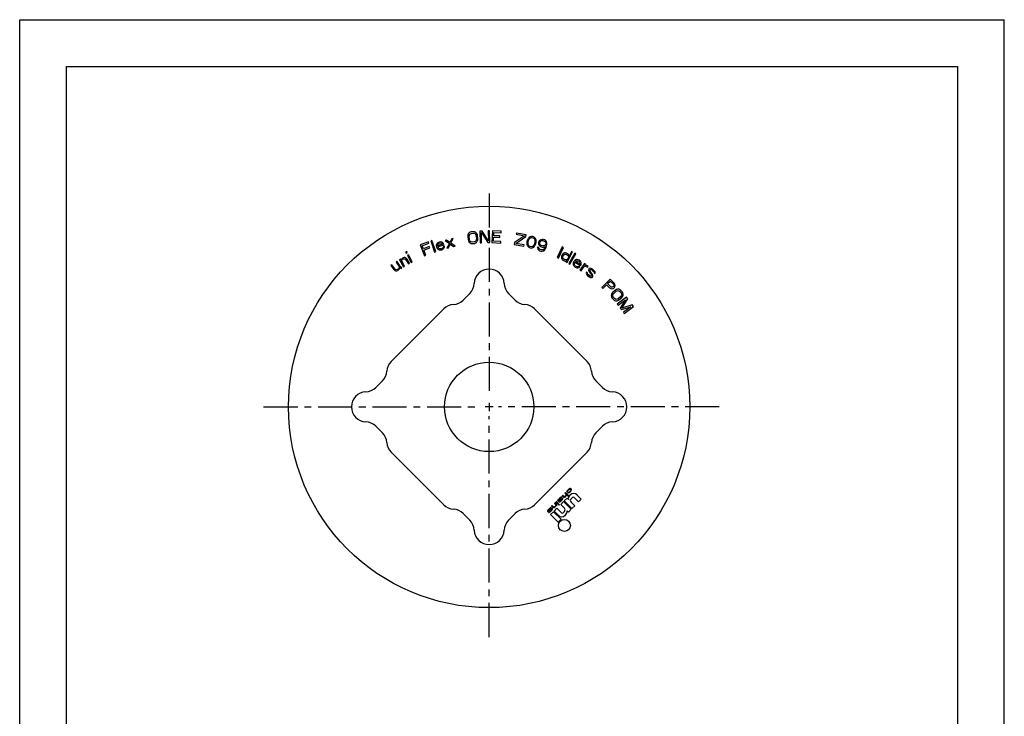
# Model space of a CAD drawing. Extents: x 0 to 210, y 0 to 297.
# Drawn here: x 0 to 210, y 148 to 297 of the extents above; entities that cross this region are included whole.
import ezdxf

# ---------------------------------------------------------------- set-up
doc = ezdxf.new("R2010")
doc.units = 0
doc.header["$LTSCALE"] = 19.36
doc.linetypes.add('CENTER', pattern=[0.6, 0.375, -0.075, 0.075, -0.075])
doc.layers.get('0').update_dxf_attribs({"linetype": 'CONTINUOUS'})
doc.layers.add('DEFAULT_1', color=7, linetype='CENTER')

msp = doc.modelspace()

# ---------------------------------------------------------------- linework, layer by layer
at = {"color": 7, "linetype": 'CONTINUOUS'}
for p, q in [((0, 0), (0, 297)), ((0, 297), (210, 297)), ((210, 0), (210, 297)), ((10, 10), (10, 287)), ((10, 287), (200, 287)), ((200, 287), (200, 10)), ((87.91, 249.92), (87.67, 249.83)), ((88.74, 247.56), (87.91, 249.92)), ((91.03, 250.03), (90.73, 249.95)), ((90.73, 249.95), (91.64, 249.3)), ((91.75, 249.49), (91.03, 250.03)), ((92.15, 250.29), (91.75, 249.49)), ((91.94, 249.37), (92.45, 250.37)), ((92.45, 250.37), (92.15, 250.29)), ((95.59, 251.11), (95.56, 250.84)), ((95.56, 250.84), (95.64, 250.05)), ((95.67, 251.33), (95.59, 251.11)), ((95.64, 250.05), (95.72, 249.79)), ((95.86, 251.57), (95.67, 251.33)), ((96.06, 251.69), (95.86, 251.57)), ((95.87, 250.87), (95.91, 251.09)), ((95.95, 250.08), (95.87, 250.87)), ((95.91, 251.09), (95.99, 251.26)), ((96.02, 249.87), (95.95, 250.08)), ((95.99, 251.26), (96.14, 251.38)), ((96.31, 251.77), (96.06, 251.69)), ((96.14, 251.38), (96.34, 251.45)), ((96.73, 251.81), (96.31, 251.77)), ((96.34, 251.45), (96.76, 251.49)), ((96.99, 251.78), (96.73, 251.81)), ((96.76, 251.49), (96.97, 251.46)), ((96.97, 251.46), (97.13, 251.37)), ((97.21, 251.7), (96.99, 251.78)), ((97.13, 251.37), (97.25, 251.22)), ((97.44, 251.5), (97.21, 251.7)), ((97.25, 251.22), (97.33, 251.01)), ((97.37, 250), (97.28, 249.83)), ((97.33, 251.01), (97.4, 250.22)), ((97.4, 250.22), (97.37, 250)), ((97.56, 251.3), (97.44, 251.5)), ((97.64, 251.04), (97.56, 251.3)), ((97.6, 249.76), (97.69, 249.98)), ((97.71, 250.25), (97.64, 251.04)), ((97.69, 249.98), (97.71, 250.25)), ((98.62, 251.94), (98.15, 251.93)), ((98.15, 251.93), (98.21, 249.43)), ((98.53, 249.43), (98.47, 251.62)), ((98.47, 251.62), (99.83, 249.47)), ((99.97, 249.84), (98.62, 251.94)), ((100.23, 251.98), (99.92, 251.97)), ((99.92, 251.97), (99.97, 249.84)), ((100.3, 249.48), (100.23, 251.98)), ((100.82, 251.97), (100.71, 249.47)), ((102.69, 251.89), (100.82, 251.97)), ((101.04, 249.78), (101.08, 250.63)), ((101.08, 250.63), (102.43, 250.57)), ((101.09, 250.95), (101.12, 251.64)), ((102.44, 250.89), (101.09, 250.95)), ((101.12, 251.64), (102.68, 251.57)), ((102.43, 250.57), (102.44, 250.89)), ((102.68, 251.57), (102.69, 251.89)), ((107.69, 250.93), (105.56, 249.49)), ((105.85, 249.32), (107.92, 250.78)), ((105.94, 251.52), (105.89, 251.26)), ((105.89, 251.26), (107.69, 250.93)), ((107.99, 251.14), (105.94, 251.52)), ((107.92, 250.78), (107.99, 251.14)), ((108.31, 250.04), (108.19, 249.57)), ((108.43, 250.28), (108.31, 250.04)), ((108.52, 250.42), (108.43, 250.28)), ((108.46, 249.56), (108.55, 249.92)), ((108.67, 250.6), (108.52, 250.42)), ((108.55, 249.92), (108.68, 250.22)), ((108.86, 250.72), (108.67, 250.6)), ((108.68, 250.22), (108.96, 250.47)), ((109.16, 250.81), (108.86, 250.72)), ((108.96, 250.47), (109.14, 250.54)), ((109.14, 250.54), (109.41, 250.52)), ((109.47, 250.78), (109.16, 250.81)), ((109.41, 250.52), (109.64, 250.41)), ((109.76, 250.65), (109.47, 250.78)), ((109.64, 250.41), (109.77, 250.26)), ((109.97, 250.43), (109.76, 250.65)), ((109.77, 250.26), (109.89, 249.9)), ((109.89, 249.9), (109.86, 249.58)), ((110.08, 250.24), (109.97, 250.43)), ((110.13, 250.01), (110.08, 250.24)), ((110.14, 249.84), (110.13, 250.01)), ((110.9, 249.95), (110.72, 249.73)), ((111.12, 250.1), (110.9, 249.95)), ((111.42, 250.17), (111.12, 250.1)), ((111.2, 249.85), (111.38, 249.9)), ((111.38, 249.9), (111.55, 249.9)), ((111.68, 250.14), (111.42, 250.17)), ((111.55, 249.9), (111.89, 249.79)), ((111.93, 250.06), (111.68, 250.14)), ((112.16, 249.93), (111.93, 250.06)), ((112.36, 249.69), (112.16, 249.93)), ((87.17, 249.67), (85.43, 248.98)), ((85.43, 248.98), (86.35, 246.65)), ((85.84, 248.8), (87.29, 249.37)), ((86.09, 248.15), (85.84, 248.8)), ((87.35, 248.65), (86.09, 248.15)), ((86.21, 247.86), (87.47, 248.35)), ((86.64, 246.77), (86.21, 247.86)), ((87.29, 249.37), (87.17, 249.67)), ((87.47, 248.35), (87.35, 248.65)), ((87.67, 249.83), (88.49, 247.47)), ((88.87, 249.07), (88.84, 248.84)), ((88.84, 248.84), (88.88, 248.52)), ((88.94, 249.2), (88.87, 249.07)), ((88.88, 248.52), (89.02, 248.23)), ((89.06, 249.35), (88.94, 249.2)), ((89.02, 248.23), (89.18, 248.05)), ((89.2, 249.45), (89.06, 249.35)), ((89.1, 248.86), (89.12, 248.98)), ((89.12, 248.81), (89.1, 248.86)), ((89.12, 248.98), (89.22, 249.18)), ((90.16, 249.13), (89.12, 248.81)), ((89.13, 248.59), (90.47, 249)), ((89.16, 248.49), (89.13, 248.59)), ((89.26, 248.35), (89.16, 248.49)), ((89.18, 248.05), (89.31, 247.98)), ((89.48, 249.59), (89.2, 249.45)), ((89.22, 249.18), (89.31, 249.26)), ((89.34, 248.27), (89.26, 248.35)), ((89.31, 249.26), (89.49, 249.37)), ((89.31, 247.98), (89.5, 247.92)), ((89.53, 248.16), (89.34, 248.27)), ((89.79, 249.63), (89.48, 249.59)), ((89.49, 249.37), (89.81, 249.41)), ((89.5, 247.92), (89.66, 247.92)), ((89.65, 248.14), (89.53, 248.16)), ((89.86, 248.15), (89.65, 248.14)), ((89.66, 247.92), (89.97, 247.96)), ((90.09, 249.55), (89.79, 249.63)), ((89.81, 249.41), (89.99, 249.35)), ((90.2, 248.31), (89.86, 248.15)), ((89.97, 247.96), (90.31, 248.12)), ((89.99, 249.35), (90.13, 249.23)), ((90.3, 249.39), (90.09, 249.55)), ((90.13, 249.23), (90.16, 249.13)), ((90.31, 248.45), (90.2, 248.31)), ((90.41, 249.2), (90.3, 249.39)), ((90.32, 248.62), (90.31, 248.45)), ((90.31, 248.12), (90.48, 248.28)), ((90.57, 248.7), (90.32, 248.62)), ((90.47, 249), (90.41, 249.2)), ((90.48, 248.28), (90.58, 248.48)), ((90.58, 248.48), (90.57, 248.7)), ((91.64, 249.3), (91.12, 248.3)), ((91.12, 248.3), (91.43, 248.37)), ((91.43, 248.37), (91.82, 249.18)), ((91.82, 249.18), (92.54, 248.64)), ((92.85, 248.71), (91.94, 249.37)), ((92.54, 248.64), (92.85, 248.71)), ((95.72, 249.79), (95.84, 249.59)), ((95.84, 249.59), (96.07, 249.4)), ((96.14, 249.72), (96.02, 249.87)), ((96.07, 249.4), (96.29, 249.31)), ((96.31, 249.63), (96.14, 249.72)), ((96.29, 249.31), (96.55, 249.28)), ((96.52, 249.6), (96.31, 249.63)), ((96.94, 249.64), (96.52, 249.6)), ((96.55, 249.28), (96.97, 249.32)), ((97.14, 249.71), (96.94, 249.64)), ((96.97, 249.32), (97.22, 249.4)), ((97.28, 249.83), (97.14, 249.71)), ((97.22, 249.4), (97.42, 249.53)), ((97.42, 249.53), (97.6, 249.76)), ((98.21, 249.43), (98.53, 249.43)), ((99.83, 249.47), (100.3, 249.48)), ((100.71, 249.47), (102.59, 249.39)), ((102.6, 249.71), (101.04, 249.78)), ((102.59, 249.39), (102.6, 249.71)), ((105.56, 249.49), (105.49, 249.07)), ((105.49, 249.07), (107.53, 248.69)), ((107.59, 249), (105.85, 249.32)), ((107.53, 248.69), (107.59, 249)), ((108.19, 249.57), (108.18, 249.3)), ((108.18, 249.3), (108.19, 249.13)), ((108.19, 249.13), (108.24, 248.9)), ((108.24, 248.9), (108.35, 248.71)), ((108.35, 248.71), (108.56, 248.49)), ((108.43, 249.24), (108.46, 249.56)), ((108.55, 248.88), (108.43, 249.24)), ((108.68, 248.73), (108.55, 248.88)), ((108.56, 248.49), (108.85, 248.36)), ((108.91, 248.62), (108.68, 248.73)), ((108.85, 248.36), (109.16, 248.33)), ((109.18, 248.6), (108.91, 248.62)), ((109.16, 248.33), (109.46, 248.42)), ((109.36, 248.67), (109.18, 248.6)), ((109.64, 248.92), (109.36, 248.67)), ((109.46, 248.42), (109.65, 248.54)), ((109.77, 249.22), (109.64, 248.92)), ((109.65, 248.54), (109.8, 248.72)), ((109.86, 249.58), (109.77, 249.22)), ((109.8, 248.72), (109.89, 248.86)), ((109.89, 248.86), (110.01, 249.1)), ((110.01, 249.1), (110.13, 249.57)), ((110.13, 249.57), (110.14, 249.84)), ((110.44, 248.53), (110.44, 248.36)), ((110.69, 248.45), (110.44, 248.53)), ((110.44, 248.36), (110.52, 248.11)), ((110.52, 248.11), (110.72, 247.88)), ((110.72, 249.73), (110.65, 249.52)), ((110.65, 249.52), (110.67, 249.24)), ((110.67, 249.24), (110.75, 248.99)), ((110.74, 248.27), (110.69, 248.45)), ((110.72, 247.88), (110.95, 247.75)), ((110.85, 248.12), (110.74, 248.27)), ((110.75, 248.99), (110.95, 248.76)), ((110.98, 248.02), (110.85, 248.12)), ((110.92, 249.49), (110.95, 249.6)), ((110.92, 249.33), (110.92, 249.49)), ((110.97, 249.14), (110.92, 249.33)), ((110.95, 249.6), (111.05, 249.73)), ((110.95, 248.76), (111.18, 248.62)), ((111.08, 248.99), (110.97, 249.14)), ((111.28, 247.92), (110.98, 248.02)), ((111.05, 249.73), (111.2, 249.85)), ((111.21, 248.89), (111.08, 248.99)), ((111.18, 248.62), (111.43, 248.54)), ((111.56, 248.78), (111.21, 248.89)), ((111.44, 247.92), (111.28, 247.92)), ((111.43, 248.54), (111.69, 248.51)), ((111.63, 247.97), (111.44, 247.92)), ((111.73, 248.78), (111.56, 248.78)), ((111.77, 248.09), (111.63, 247.97)), ((111.69, 248.51), (112.06, 248.62)), ((111.71, 247.72), (111.92, 247.88)), ((111.91, 248.83), (111.73, 248.78)), ((111.87, 248.23), (111.77, 248.09)), ((112.02, 248.52), (111.87, 248.23)), ((111.89, 249.79), (112.02, 249.69)), ((112.06, 248.95), (111.91, 248.83)), ((111.92, 247.88), (112.1, 248.1)), ((112.02, 249.69), (112.14, 249.54)), ((112.06, 248.62), (112.02, 248.52)), ((112.16, 249.09), (112.06, 248.95)), ((112.1, 248.1), (112.27, 248.43)), ((112.14, 249.54), (112.19, 249.36)), ((112.19, 249.19), (112.16, 249.09)), ((112.19, 249.36), (112.19, 249.19)), ((112.27, 248.43), (112.39, 248.79)), ((112.44, 249.44), (112.36, 249.69)), ((112.39, 248.79), (112.45, 249.16)), ((112.45, 249.16), (112.44, 249.44)), ((115.68, 248.59), (114.64, 246.31)), ((114.92, 246.18), (115.97, 248.45)), ((115.97, 248.45), (115.68, 248.59)), ((81.23, 245.93), (81.01, 245.8)), ((81.01, 245.8), (81.87, 244.33)), ((81.37, 245.7), (81.23, 245.93)), ((81.4, 245.85), (81.37, 245.7)), ((81.49, 246.02), (81.4, 245.85)), ((81.64, 246.17), (81.49, 246.02)), ((81.51, 245.66), (81.59, 245.84)), ((81.59, 245.84), (81.75, 245.99)), ((81.82, 246.27), (81.64, 246.17)), ((81.75, 245.99), (81.95, 246.05)), ((81.98, 246.31), (81.82, 246.27)), ((81.95, 246.05), (82.07, 246.05)), ((82.17, 246.29), (81.98, 246.31)), ((82.07, 246.05), (82.21, 246.01)), ((82.31, 246.25), (82.17, 246.29)), ((82.21, 246.01), (82.39, 245.81)), ((82.44, 246.14), (82.31, 246.25)), ((82.54, 247.59), (82.32, 247.46)), ((82.32, 247.46), (82.44, 247.23)), ((82.39, 245.81), (82.9, 244.94)), ((82.44, 247.23), (82.67, 247.35)), ((82.62, 245.94), (82.44, 246.14)), ((82.67, 247.35), (82.54, 247.59)), ((83.13, 245.07), (82.62, 245.94)), ((82.92, 246.88), (82.69, 246.76)), ((82.69, 246.76), (83.49, 245.26)), ((83.72, 245.38), (82.92, 246.88)), ((86.35, 246.65), (86.64, 246.77)), ((88.49, 247.47), (88.74, 247.56)), ((110.95, 247.75), (111.15, 247.68)), ((111.15, 247.68), (111.41, 247.65)), ((111.41, 247.65), (111.71, 247.72)), ((114.64, 246.31), (114.92, 246.18)), ((115.59, 246.58), (115.54, 246.37)), ((115.54, 246.37), (115.54, 246.25)), ((115.54, 246.25), (115.61, 246.04)), ((115.78, 246.96), (115.59, 246.58)), ((115.61, 246.04), (115.7, 245.87)), ((115.7, 245.87), (115.86, 245.73)), ((115.93, 247.13), (115.78, 246.96)), ((115.82, 246.23), (115.85, 246.51)), ((115.91, 246.06), (115.82, 246.23)), ((115.85, 246.51), (115.99, 246.8)), ((115.86, 245.73), (116.14, 245.59)), ((116.07, 245.92), (115.91, 246.06)), ((116.02, 247.2), (115.93, 247.13)), ((115.99, 246.8), (116.11, 246.91)), ((116.23, 247.27), (116.02, 247.2)), ((116.26, 245.82), (116.07, 245.92)), ((116.11, 246.91), (116.28, 247.01)), ((116.42, 247.29), (116.23, 247.27)), ((116.47, 245.78), (116.26, 245.82)), ((116.28, 247.01), (116.51, 247.01)), ((116.63, 247.25), (116.42, 247.29)), ((116.65, 245.8), (116.47, 245.78)), ((116.51, 247.01), (116.79, 246.87)), ((116.91, 247.1), (116.63, 247.25)), ((116.82, 245.9), (116.65, 245.8)), ((116.78, 245.26), (117.92, 247.48)), ((116.79, 246.87), (116.95, 246.72)), ((117.06, 246.37), (116.82, 245.9)), ((117.07, 246.96), (116.91, 247.1)), ((116.95, 246.72), (117.04, 246.56)), ((117.04, 246.56), (117.06, 246.37)), ((117.14, 246.87), (117.07, 246.96)), ((117.18, 246.72), (117.14, 246.87)), ((118.37, 247.23), (117.15, 245.05)), ((117.69, 247.6), (117.18, 246.61)), ((117.18, 246.61), (117.18, 246.72)), ((117.37, 244.92), (118.6, 247.1)), ((117.92, 247.48), (117.69, 247.6)), ((118.6, 247.1), (118.37, 247.23)), ((118.6, 245.82), (118.4, 245.69)), ((118.74, 245.85), (118.6, 245.82)), ((118.93, 245.86), (118.74, 245.85)), ((119.09, 245.83), (118.93, 245.86)), ((119.38, 245.71), (119.09, 245.83)), ((119.62, 245.5), (119.38, 245.71)), ((79.4, 244.76), (79.18, 244.61)), ((79.18, 244.61), (79.77, 243.73)), ((79.99, 243.87), (79.4, 244.76)), ((79.77, 243.73), (79.93, 243.58)), ((80.12, 243.77), (79.99, 243.87)), ((80.29, 243.69), (80.12, 243.77)), ((80.48, 245.48), (80.27, 245.33)), ((80.27, 245.33), (80.91, 244.36)), ((80.52, 243.72), (80.29, 243.69)), ((81.25, 244.32), (80.48, 245.48)), ((80.7, 243.83), (80.52, 243.72)), ((80.64, 243.54), (80.82, 243.65)), ((80.84, 243.99), (80.7, 243.83)), ((80.82, 243.65), (80.96, 243.81)), ((80.91, 244.17), (80.84, 243.99)), ((80.91, 244.36), (80.91, 244.17)), ((80.96, 243.81), (81.02, 243.92)), ((81.02, 243.92), (81.06, 244.14)), ((81.06, 244.14), (81.29, 243.97)), ((81.41, 244.17), (81.25, 244.32)), ((81.29, 243.97), (81.51, 244.11)), ((81.51, 244.11), (81.41, 244.17)), ((81.47, 245.52), (81.51, 245.66)), ((82.09, 244.46), (81.47, 245.52)), ((81.87, 244.33), (82.09, 244.46)), ((82.9, 244.94), (83.13, 245.07)), ((83.49, 245.26), (83.72, 245.38)), ((116.14, 245.59), (116.35, 245.54)), ((116.35, 245.54), (116.46, 245.54)), ((116.46, 245.54), (116.6, 245.59)), ((116.7, 245.66), (116.55, 245.37)), ((116.55, 245.37), (116.78, 245.26)), ((116.6, 245.59), (116.7, 245.66)), ((117.15, 245.05), (117.37, 244.92)), ((118.06, 245.15), (118.04, 244.91)), ((118.04, 244.91), (118.07, 244.77)), ((118.18, 245.45), (118.06, 245.15)), ((118.07, 244.77), (118.15, 244.59)), ((118.15, 244.59), (118.26, 244.47)), ((118.4, 245.69), (118.18, 245.45)), ((118.26, 244.47), (118.49, 244.26)), ((118.3, 244.94), (118.31, 245.06)), ((118.35, 244.72), (118.3, 244.94)), ((118.31, 245.06), (118.35, 245.22)), ((118.35, 245.22), (118.41, 245.31)), ((118.41, 244.62), (118.35, 244.72)), ((118.41, 245.31), (119.6, 244.57)), ((118.56, 244.47), (118.41, 244.62)), ((118.49, 244.26), (118.83, 244.11)), ((118.56, 245.46), (118.59, 245.51)), ((119.49, 244.89), (118.56, 245.46)), ((118.9, 244.32), (118.56, 244.47)), ((118.59, 245.51), (118.69, 245.57)), ((118.69, 245.57), (118.91, 245.63)), ((118.83, 244.11), (119.07, 244.09)), ((119.09, 244.33), (118.9, 244.32)), ((118.91, 245.63), (119.02, 245.62)), ((119.02, 245.62), (119.23, 245.55)), ((119.07, 244.09), (119.28, 244.15)), ((119.22, 244.44), (119.09, 244.33)), ((119.44, 244.3), (119.22, 244.44)), ((119.23, 245.55), (119.47, 245.34)), ((119.28, 244.15), (119.44, 244.3)), ((119.47, 245.34), (119.54, 245.17)), ((119.55, 244.98), (119.49, 244.89)), ((120.47, 245.02), (119.5, 243.61)), ((119.5, 243.61), (119.72, 243.47)), ((119.54, 245.17), (119.55, 244.98)), ((119.6, 244.57), (119.72, 244.75)), ((119.76, 245.23), (119.62, 245.5)), ((119.72, 244.75), (119.78, 244.96)), ((119.72, 243.47), (120.32, 244.34)), ((119.78, 244.96), (119.76, 245.23)), ((120.32, 244.34), (120.57, 244.43)), ((120.68, 244.87), (120.47, 245.02)), ((120.5, 244.61), (120.68, 244.87)), ((120.65, 244.64), (120.5, 244.61)), ((120.57, 244.43), (120.8, 244.4)), ((120.83, 244.64), (120.65, 244.64)), ((120.8, 244.4), (121.09, 244.27)), ((120.99, 244.59), (120.83, 244.64)), ((121.24, 244.49), (120.99, 244.59)), ((121.09, 244.27), (121.24, 244.49)), ((121.39, 243.86), (121.35, 243.63)), ((121.35, 243.63), (121.42, 243.38)), ((121.46, 243.95), (121.39, 243.86)), ((121.64, 244.01), (121.46, 243.95)), ((121.58, 243.59), (121.6, 243.71)), ((121.6, 243.71), (121.71, 243.76)), ((121.87, 243.97), (121.64, 244.01)), ((121.71, 243.76), (121.82, 243.74)), ((121.82, 243.74), (122.02, 243.66)), ((122.15, 243.83), (121.87, 243.97)), ((122.02, 243.66), (122.27, 243.47)), ((122.4, 243.64), (122.15, 243.83)), ((122.61, 243.41), (122.4, 243.64)), ((79.93, 243.58), (80.03, 243.52)), ((80.03, 243.52), (80.25, 243.47)), ((80.25, 243.47), (80.44, 243.47)), ((80.44, 243.47), (80.64, 243.54)), ((120.88, 243.19), (120.83, 242.95)), ((120.83, 242.95), (120.89, 242.77)), ((121.09, 243.03), (120.88, 243.19)), ((120.89, 242.77), (120.99, 242.64)), ((120.99, 242.64), (121.2, 242.41)), ((121.06, 242.91), (121.09, 243.03)), ((121.11, 242.81), (121.06, 242.91)), ((121.33, 242.58), (121.11, 242.81)), ((121.2, 242.41), (121.45, 242.22)), ((121.58, 242.39), (121.33, 242.58)), ((121.42, 243.38), (121.96, 242.63)), ((121.45, 242.22), (121.73, 242.07)), ((121.64, 243.41), (121.58, 243.59)), ((121.78, 242.3), (121.58, 242.39)), ((122.18, 242.66), (121.64, 243.41)), ((121.73, 242.07), (121.96, 242.03)), ((121.89, 242.28), (121.78, 242.3)), ((122, 242.34), (121.89, 242.28)), ((121.96, 242.63), (122.02, 242.45)), ((121.96, 242.03), (122.14, 242.09)), ((122.02, 242.45), (122, 242.34)), ((122.14, 242.09), (122.21, 242.18)), ((122.25, 242.41), (122.18, 242.66)), ((122.21, 242.18), (122.25, 242.41)), ((122.27, 243.47), (122.49, 243.24)), ((122.49, 243.24), (122.54, 243.13)), ((122.54, 243.13), (122.51, 243.01)), ((122.51, 243.01), (122.72, 242.86)), ((122.71, 243.27), (122.61, 243.41)), ((122.77, 243.09), (122.71, 243.27)), ((122.72, 242.86), (122.77, 243.09)), ((125.92, 241.7), (124.15, 239.93)), ((126.8, 240.82), (125.92, 241.7)), ((124.15, 239.93), (124.38, 239.71)), ((124.38, 239.71), (125.16, 240.5)), ((125.16, 240.5), (125.83, 239.84)), ((125.39, 240.73), (125.95, 241.29)), ((126.09, 240.03), (125.39, 240.73)), ((125.83, 239.84), (126.05, 239.69)), ((125.95, 241.29), (126.65, 240.59)), ((126.05, 239.69), (126.31, 239.66)), ((126.24, 239.96), (126.09, 240.03)), ((126.39, 239.96), (126.24, 239.96)), ((126.31, 239.66), (126.57, 239.7)), ((126.54, 240.03), (126.39, 239.96)), ((126.65, 240.15), (126.54, 240.03)), ((126.57, 239.7), (126.72, 239.78)), ((126.65, 240.59), (126.73, 240.45)), ((126.73, 240.3), (126.65, 240.15)), ((126.72, 239.78), (126.87, 239.93)), ((126.73, 240.45), (126.73, 240.3)), ((126.95, 240.6), (126.8, 240.82)), ((126.87, 239.93), (126.95, 240.08)), ((126.99, 240.34), (126.95, 240.6)), ((126.95, 240.08), (126.99, 240.34)), ((127.28, 239.49), (127.05, 239.35)), ((127.51, 239.55), (127.28, 239.49)), ((127.81, 239.53), (127.51, 239.55)), ((128.03, 239.44), (127.81, 239.53)), ((128.24, 239.28), (128.03, 239.44)), ((126.19, 238.39), (126.17, 238.1)), ((126.17, 238.1), (126.22, 237.87)), ((126.28, 238.61), (126.19, 238.39)), ((126.22, 237.87), (126.35, 237.64)), ((126.45, 238.83), (126.28, 238.61)), ((126.35, 237.64), (126.63, 237.33)), ((127.05, 239.35), (126.45, 238.83)), ((126.48, 238.23), (126.53, 238.41)), ((126.5, 238.04), (126.48, 238.23)), ((126.59, 237.85), (126.5, 238.04)), ((126.53, 238.41), (126.65, 238.59)), ((126.87, 237.54), (126.59, 237.85)), ((126.63, 237.33), (126.84, 237.16)), ((126.65, 238.59), (127.25, 239.12)), ((127.05, 237.41), (126.87, 237.54)), ((127.23, 237.37), (127.05, 237.41)), ((127.42, 237.39), (127.23, 237.37)), ((127.25, 239.12), (127.45, 239.22)), ((127.61, 237.49), (127.42, 237.39)), ((129.45, 237.87), (127.44, 236.38)), ((127.45, 239.22), (127.64, 239.24)), ((128.21, 238.02), (127.61, 237.49)), ((127.63, 236.13), (129.21, 237.3)), ((127.64, 239.24), (127.82, 239.2)), ((127.82, 239.2), (128, 239.07)), ((127.82, 237.26), (128.42, 237.78)), ((128, 239.07), (128.27, 238.76)), ((129.21, 237.3), (128.07, 235.54)), ((128.34, 238.2), (128.21, 238.02)), ((128.51, 238.97), (128.24, 239.28)), ((128.27, 238.76), (128.37, 238.57)), ((128.39, 238.38), (128.34, 238.2)), ((128.37, 238.57), (128.39, 238.38)), ((128.41, 235.53), (129.73, 237.5)), ((128.42, 237.78), (128.58, 238)), ((128.64, 238.74), (128.51, 238.97)), ((128.58, 238), (128.68, 238.21)), ((128.7, 238.51), (128.64, 238.74)), ((128.68, 238.21), (128.7, 238.51)), ((129.73, 237.5), (129.45, 237.87)), ((126.84, 237.16), (127.06, 237.08)), ((127.06, 237.08), (127.35, 237.06)), ((127.35, 237.06), (127.58, 237.12)), ((127.44, 236.38), (127.63, 236.13)), ((127.58, 237.12), (127.82, 237.26)), ((128.07, 235.54), (128.32, 235.21)), ((128.32, 235.21), (130.33, 235.8)), ((130.66, 236.24), (128.41, 235.53)), ((130.33, 235.8), (128.75, 234.62)), ((128.94, 234.37), (130.94, 235.87)), ((130.94, 235.87), (130.66, 236.24)), ((128.75, 234.62), (128.94, 234.37)), ((115.81, 195.64), (115.68, 195.51)), ((115.68, 195.51), (115.96, 195.24)), ((116.09, 195.36), (115.81, 195.64)), ((116.17, 195.33), (116.09, 195.36)), ((116.24, 195.35), (116.17, 195.33)), ((116.31, 195.39), (116.24, 195.35)), ((116.38, 196.21), (116.26, 196.09)), ((116.26, 196.09), (116.58, 195.77)), ((116.29, 195.26), (116.38, 195.32)), ((116.42, 195.47), (116.31, 195.39)), ((117.04, 195.56), (116.38, 196.21)), ((116.38, 195.32), (116.48, 195.42)), ((116.51, 195.59), (116.42, 195.47)), ((116.48, 195.42), (116.56, 195.53)), ((116.56, 195.69), (116.51, 195.59)), ((116.58, 195.77), (116.56, 195.69)), ((116.56, 195.53), (116.61, 195.63)), ((116.61, 195.63), (116.63, 195.71)), ((116.63, 195.71), (116.91, 195.43)), ((116.72, 196.47), (116.69, 196.35)), ((116.69, 196.35), (116.72, 196.27)), ((116.79, 196.6), (116.72, 196.47)), ((116.72, 196.27), (116.85, 196.4)), ((116.96, 196.79), (116.79, 196.6)), ((116.83, 196.46), (116.88, 196.57)), ((116.85, 196.4), (116.83, 196.46)), ((116.88, 196.57), (117.04, 196.76)), ((117.01, 196.23), (116.89, 196.11)), ((116.89, 196.11), (116.97, 196.08)), ((116.91, 195.43), (117.04, 195.56)), ((117.12, 196.92), (116.96, 196.79)), ((116.97, 196.08), (117.08, 196.11)), ((117.08, 196.21), (117.01, 196.23)), ((117.04, 196.76), (117.21, 196.88)), ((117.18, 196.26), (117.08, 196.21)), ((117.08, 196.11), (117.21, 196.18)), ((117.21, 196.98), (117.12, 196.92)), ((117.37, 196.42), (117.18, 196.26)), ((117.31, 197.03), (117.21, 196.98)), ((117.21, 196.88), (117.33, 196.91)), ((117.21, 196.18), (117.4, 196.34)), ((117.45, 195.73), (117.27, 195.55)), ((117.39, 197.05), (117.31, 197.03)), ((117.33, 196.91), (117.45, 196.89)), ((117.46, 196.54), (117.37, 196.42)), ((117.49, 197.05), (117.39, 197.05)), ((117.4, 196.34), (117.54, 196.5)), ((117.45, 196.89), (117.49, 196.85)), ((117.49, 196.6), (117.46, 196.54)), ((117.6, 196.99), (117.49, 197.05)), ((117.49, 196.85), (117.52, 196.77)), ((117.52, 196.72), (117.49, 196.6)), ((117.52, 196.77), (117.52, 196.72)), ((117.54, 196.5), (117.6, 196.59)), ((117.66, 196.88), (117.6, 196.99)), ((117.6, 196.59), (117.64, 196.7)), ((117.64, 196.7), (117.67, 196.77)), ((117.67, 196.77), (117.66, 196.88)), ((119.78, 194.81), (118.86, 195.73)), ((113.59, 193.42), (113.46, 193.3)), ((113.46, 193.3), (113.73, 193.03)), ((113.85, 193.16), (113.59, 193.42)), ((114.16, 193.99), (114.04, 193.87)), ((114.04, 193.87), (114.36, 193.55)), ((114.2, 193.25), (114.09, 193.17)), ((114.61, 193.55), (114.16, 193.99)), ((114.29, 193.37), (114.2, 193.25)), ((114.26, 193.2), (114.34, 193.31)), ((114.34, 193.47), (114.29, 193.37)), ((114.36, 193.55), (114.34, 193.47)), ((114.34, 193.31), (114.39, 193.42)), ((114.49, 194.32), (114.36, 194.19)), ((114.36, 194.19), (114.81, 193.75)), ((114.39, 193.42), (114.41, 193.49)), ((114.41, 193.49), (114.48, 193.42)), ((114.48, 193.42), (114.61, 193.55)), ((114.93, 193.87), (114.49, 194.32)), ((114.81, 194.64), (114.69, 194.52)), ((114.69, 194.52), (114.75, 194.5)), ((114.75, 194.5), (114.85, 194.46)), ((114.86, 194.64), (114.81, 194.64)), ((114.81, 193.75), (114.93, 193.87)), ((114.85, 194.46), (115.07, 194.23)), ((114.93, 194.62), (114.86, 194.64)), ((114.97, 194.78), (114.93, 194.68)), ((114.93, 194.68), (114.93, 194.62)), ((115.07, 193.73), (114.95, 193.61)), ((114.95, 193.61), (115.02, 193.54)), ((115.09, 194.92), (114.97, 194.78)), ((115.01, 194.59), (115.04, 194.71)), ((115.01, 194.54), (115.01, 194.59)), ((115.1, 194.46), (115.01, 194.54)), ((115.02, 193.54), (115.14, 193.66)), ((115.04, 194.71), (115.14, 194.86)), ((115.07, 194.23), (115.14, 194.22)), ((115.14, 193.66), (115.07, 193.73)), ((115.23, 195.07), (115.09, 194.92)), ((115.37, 194.73), (115.1, 194.46)), ((115.14, 194.86), (115.29, 195.01)), ((115.14, 194.22), (115.21, 194.24)), ((115.15, 194.4), (115.43, 194.67)), ((115.19, 194.36), (115.15, 194.4)), ((115.25, 194.36), (115.19, 194.36)), ((115.21, 194.24), (115.32, 194.29)), ((115.35, 195.15), (115.23, 195.07)), ((115.31, 194.39), (115.25, 194.36)), ((115.29, 195.01), (115.42, 195.08)), ((115.42, 194.48), (115.31, 194.39)), ((115.32, 194.29), (115.48, 194.42)), ((115.41, 195.19), (115.35, 195.15)), ((115.46, 194.84), (115.37, 194.73)), ((116, 194.28), (115.4, 193.67)), ((115.4, 193.67), (116.18, 192.9)), ((115.53, 195.22), (115.41, 195.19)), ((115.42, 195.08), (115.47, 195.08)), ((115.57, 194.63), (115.42, 194.48)), ((115.43, 194.67), (115.56, 194.84)), ((115.49, 194.91), (115.46, 194.84)), ((115.47, 195.08), (115.5, 195.05)), ((115.48, 194.42), (115.63, 194.57)), ((115.52, 194.98), (115.49, 194.91)), ((115.5, 195.05), (115.52, 194.98)), ((115.61, 195.19), (115.53, 195.22)), ((115.56, 194.84), (115.63, 194.97)), ((115.66, 194.74), (115.57, 194.63)), ((115.65, 195.15), (115.61, 195.19)), ((115.63, 194.97), (115.66, 195.04)), ((115.63, 194.57), (115.79, 194.76)), ((115.66, 195.04), (115.65, 195.15)), ((115.7, 194.8), (115.66, 194.74)), ((115.82, 194.98), (115.69, 194.86)), ((115.69, 194.86), (115.7, 194.8)), ((115.79, 194.76), (115.83, 194.82)), ((115.85, 194.95), (115.82, 194.98)), ((115.83, 194.82), (115.85, 194.9)), ((115.85, 194.9), (115.85, 194.95)), ((115.96, 195.24), (116.06, 195.19)), ((117.63, 192.65), (116, 194.28)), ((116.06, 195.19), (116.11, 195.19)), ((116.11, 195.19), (116.19, 195.21)), ((116.74, 195.02), (116.14, 194.42)), ((116.14, 194.42), (117.77, 192.79)), ((116.19, 195.21), (116.29, 195.26)), ((117.03, 194.74), (116.74, 195.02)), ((117.59, 194.88), (117.87, 195.16)), ((118.37, 193.39), (117.59, 194.17)), ((117.77, 192.79), (118.37, 193.39)), ((118.23, 195.16), (119.18, 194.21)), ((119.18, 194.21), (119.78, 194.81)), ((112.56, 192.31), (112.55, 192.21)), ((112.55, 192.21), (112.58, 192.19)), ((112.63, 192.43), (112.56, 192.31)), ((112.58, 192.19), (112.68, 192.18)), ((112.77, 192.6), (112.63, 192.43)), ((112.68, 192.18), (112.83, 192.24)), ((112.7, 192.36), (112.74, 192.43)), ((112.7, 192.31), (112.7, 192.36)), ((112.76, 192.31), (112.7, 192.31)), ((112.74, 192.43), (112.82, 192.54)), ((112.86, 192.36), (112.76, 192.31)), ((112.92, 192.75), (112.77, 192.6)), ((112.93, 192.09), (112.8, 191.96)), ((112.8, 191.96), (112.91, 191.96)), ((112.82, 192.54), (112.97, 192.69)), ((112.83, 192.24), (113.32, 192.59)), ((113.35, 192.71), (112.86, 192.36)), ((112.91, 191.96), (113.01, 192.01)), ((113.08, 192.88), (112.92, 192.75)), ((112.98, 192.09), (112.93, 192.09)), ((112.97, 192.69), (113.13, 192.83)), ((113.04, 192.12), (112.98, 192.09)), ((113.01, 192.01), (113.1, 192.07)), ((113.21, 192.26), (113.04, 192.12)), ((113.17, 192.94), (113.08, 192.88)), ((113.1, 192.07), (113.26, 192.2)), ((113.13, 192.83), (113.2, 192.86)), ((113.27, 192.99), (113.17, 192.94)), ((113.2, 192.86), (113.25, 192.86)), ((113.36, 192.41), (113.21, 192.26)), ((113.84, 192.12), (113.24, 191.52)), ((113.24, 191.52), (114.87, 189.89)), ((113.25, 192.86), (113.38, 192.98)), ((113.26, 192.2), (113.41, 192.35)), ((113.38, 192.98), (113.27, 192.99)), ((113.32, 192.59), (113.42, 192.64)), ((113.49, 192.77), (113.35, 192.71)), ((113.44, 192.52), (113.36, 192.41)), ((113.41, 192.35), (113.55, 192.51)), ((113.42, 192.64), (113.47, 192.64)), ((113.48, 192.58), (113.44, 192.52)), ((113.47, 192.64), (113.48, 192.58)), ((113.6, 192.76), (113.49, 192.77)), ((113.55, 192.51), (113.62, 192.64)), ((113.63, 192.73), (113.6, 192.76)), ((113.62, 192.64), (113.63, 192.73)), ((113.73, 193.03), (113.82, 192.99)), ((113.82, 192.99), (113.89, 192.97)), ((115.47, 190.49), (113.84, 192.12)), ((113.95, 193.11), (113.85, 193.16)), ((113.89, 192.97), (113.97, 192.99)), ((114.03, 193.13), (113.95, 193.11)), ((113.97, 192.99), (114.07, 193.04)), ((114.59, 192.86), (113.99, 192.26)), ((113.99, 192.26), (114.9, 191.34)), ((114.09, 193.17), (114.03, 193.13)), ((114.07, 193.04), (114.16, 193.1)), ((114.16, 193.1), (114.26, 193.2)), ((115.54, 191.91), (114.59, 192.86)), ((116.18, 192.19), (115.89, 191.91)), ((116.32, 191.34), (116.5, 191.52)), ((116.74, 192.33), (117.03, 192.05)), ((117.03, 192.05), (117.63, 192.65)), ((114.87, 189.89), (115.47, 190.49))]:
    msp.add_line(p, q, dxfattribs=at)
at = {"color": 40, "linetype": 'CONTINUOUS'}
for p, q in [((95.99, 238.62), (94.58, 237.2)), ((105.67, 237.2), (104.26, 238.62)), ((79.25, 224.14), (90.45, 235.34)), ((109.8, 235.34), (121, 224.14)), ((75.97, 218.6), (77.39, 220.01)), ((122.86, 220.01), (124.28, 218.6)), ((77.39, 208.92), (75.97, 210.33)), ((124.28, 210.33), (122.86, 208.92)), ((79.25, 204.79), (90.45, 193.59)), ((109.8, 193.59), (121, 204.79)), ((94.58, 191.73), (95.99, 190.31)), ((104.26, 190.31), (105.67, 191.73))]:
    msp.add_line(p, q, dxfattribs=at)
at = {"color": 2, "linetype": 'CONTINUOUS'}
for p, q in [((101.01, 214.46), (99.25, 214.46)), ((100.13, 215.34), (100.13, 213.58))]:
    msp.add_line(p, q, dxfattribs=at)
at = {"color": 7, "linetype": 'CONTINUOUS'}
for centre, radius in [((100.13, 214.46), 42.8), ((116.18, 189.18), 1.27)]:
    msp.add_circle(centre, radius, dxfattribs=at)
at = {"color": 4, "linetype": 'CONTINUOUS'}
msp.add_circle((100.13, 214.46), 9.53, dxfattribs=at)
at = {"color": 40, "linetype": 'CONTINUOUS'}
for centre, start, end in [((100.13, 240.63), 2.2544, 177.7456), ((93.73, 240.88), 315, 357.7456), ((106.52, 240.88), 182.2544, 225), ((92.72, 233.08), 93.5904, 135), ((92.32, 239.46), 273.5904, 315), ((107.94, 239.46), 225, 266.4096), ((107.53, 233.08), 45, 86.4096), ((81.51, 221.87), 135, 176.4096), ((118.74, 221.87), 3.5904, 45), ((75.13, 222.27), 315, 356.4096), ((125.13, 222.27), 183.5904, 225), ((73.71, 220.86), 272.2544, 315), ((126.54, 220.86), 225, 267.7456), ((73.96, 214.46), 92.2544, 267.7456), ((126.29, 214.46), 272.2544, 87.7456), ((73.71, 208.07), 45, 87.7456), ((126.54, 208.07), 92.2544, 135), ((75.13, 206.65), 3.5904, 45), ((125.13, 206.65), 135, 176.4096), ((81.51, 207.06), 183.5904, 225), ((118.74, 207.06), 315, 356.4096), ((92.72, 195.85), 225, 266.4096), ((107.53, 195.85), 273.5904, 315), ((92.32, 189.46), 45, 86.4096), ((107.94, 189.46), 93.5904, 135), ((93.73, 188.05), 2.2544, 45), ((106.52, 188.05), 135, 177.7456), ((100.13, 188.3), 182.2544, 357.7456)]:
    msp.add_arc(centre, 3.2, start, end, dxfattribs=at)
at = {"color": 7, "linetype": 'CONTINUOUS'}
for centre, radius, start, end in [((117.91, 194.91), 0.9, 135, 191.251), ((118.16, 195.02), 1, 45, 135), ((117.94, 194.52), 0.5, 135, 225), ((118.05, 194.98), 0.25, 45, 135), ((115.61, 192.05), 1, 225, 315), ((115.72, 192.08), 0.25, 225, 315), ((115.82, 192.54), 0.5, 315, 45), ((115.86, 192.16), 0.9, 315, 11.251)]:
    msp.add_arc(centre, radius, start, end, dxfattribs=at)
at = {"layer": 'DEFAULT_1', "color": 2, "linetype": 'CENTER'}
for p, q in [((100.13, 259.96), (100.13, 216.46)), ((52.03, 214.46), (98.13, 214.46)), ((149.19, 214.46), (102.13, 214.46)), ((100.13, 165.4), (100.13, 212.46))]:
    msp.add_line(p, q, dxfattribs=at)

doc.saveas('drawing.dxf')
